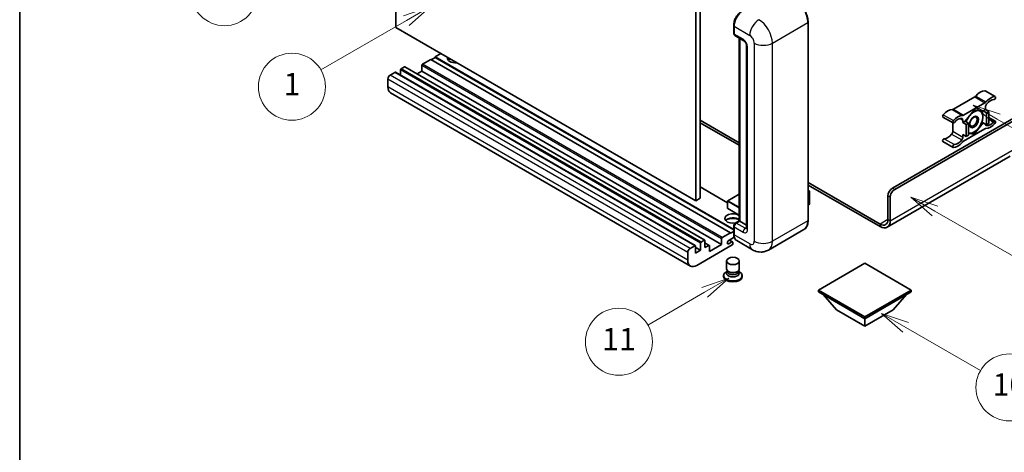
# Model space of a CAD drawing. Units: millimetres. Extents: x 1 to 12583, y -1 to 1545.
# Drawn here: x 1 to 353, y 549 to 704 of the extents above; entities that cross this region are included whole.
import ezdxf

# ---------------------------------------------------------------- set-up
doc = ezdxf.new("R2010")
doc.units = ezdxf.units.MM
for name, color, linetype, lineweight in [('Border (ISO)', 7, 'Continuous', 35), ('Visible (ISO)', 7, 'Continuous', 35), ('Visible Narrow (ISO)', 7, 'Continuous', 25)]:
    doc.layers.add(name, color=color, linetype=linetype, lineweight=lineweight)
doc.layers.add('Symbol (TK)', color=100, linetype='Continuous', lineweight=18, true_color=0x00ff3f)
doc.styles.add('Note Text (TK2)', font='MS PGothic.ttf')

# ---------------------------------------------------------------- blocks, each defined once
blk = doc.blocks.new('図面枠 tk図枠')
at = {"layer": 'Border (ISO)'}
blk.add_line((14.5, 289), (14.5, 8), dxfattribs=at)
blk = doc.blocks.new('バルーン4')
at = {"layer": 'Symbol (TK)', "color": 100, "true_color": 0x00ff40}
for p, q in [((43.431, 192.726), (41.015, 191.909)), ((41.265, 191.476), (43.431, 192.726)), ((41.515, 191.043), (43.431, 192.726)), ((41.265, 191.476), (35.44, 188.112))]:
    blk.add_line(p, q, dxfattribs=at)
at = {"layer": 'Symbol (TK)'}
blk.add_circle((32.842, 186.612), 3, dxfattribs=at)
at = {"layer": 'Symbol (TK)', "color": 7, "insert": (32.842, 186.607), "char_height": 2, "attachment_point": 5, "style": 'Note Text (TK2)'}
blk.add_mtext('8', dxfattribs=at)
blk = doc.blocks.new('バルーン5')
at = {"layer": 'Symbol (TK)', "color": 100, "true_color": 0x00ff40}
for p, q in [((93.876, 156.612), (91.711, 157.862)), ((94.126, 157.045), (91.711, 157.862)), ((91.711, 157.862), (93.626, 156.179)), ((93.876, 156.612), (100.574, 152.745))]:
    blk.add_line(p, q, dxfattribs=at)
at = {"layer": 'Symbol (TK)'}
blk.add_circle((103.172, 151.245), 3, dxfattribs=at)
at = {"layer": 'Symbol (TK)', "color": 7, "insert": (103.172, 151.233), "char_height": 2, "attachment_point": 5, "style": 'Note Text (TK2)'}
blk.add_mtext('10', dxfattribs=at)
blk = doc.blocks.new('バルーン8')
at = {"layer": 'Symbol (TK)', "color": 100, "true_color": 0x00ff40}
for p, q in [((78.025, 161.005), (75.61, 160.188)), ((75.86, 159.755), (78.025, 161.005)), ((76.11, 159.322), (78.025, 161.005)), ((75.86, 159.755), (70.783, 156.824))]:
    blk.add_line(p, q, dxfattribs=at)
at = {"layer": 'Symbol (TK)'}
blk.add_circle((68.185, 155.324), 3, dxfattribs=at)
at = {"layer": 'Symbol (TK)', "color": 7, "insert": (68.185, 155.3), "char_height": 2, "attachment_point": 5, "style": 'Note Text (TK2)'}
blk.add_mtext('11', dxfattribs=at)
blk = doc.blocks.new('バルーン13')
at = {"layer": 'Symbol (TK)', "color": 100, "true_color": 0x00ff40}
for p, q in [((51.312, 185.321), (48.897, 184.504)), ((49.147, 184.071), (51.312, 185.321)), ((49.397, 183.638), (51.312, 185.321)), ((49.147, 184.071), (41.49, 179.65))]:
    blk.add_line(p, q, dxfattribs=at)
at = {"layer": 'Symbol (TK)'}
blk.add_circle((38.892, 178.15), 3, dxfattribs=at)
at = {"layer": 'Symbol (TK)', "color": 7, "insert": (38.892, 178.126), "char_height": 2, "attachment_point": 5, "style": 'Note Text (TK2)'}
blk.add_mtext('1', dxfattribs=at)
blk = doc.blocks.new('バルーン14')
at = {"layer": 'Symbol (TK)', "color": 100, "true_color": 0x00ff40}
for p, q in [((96.492, 167.021), (94.327, 168.271)), ((96.742, 167.454), (94.327, 168.271)), ((94.327, 168.271), (96.242, 166.588)), ((96.492, 167.021), (103.968, 162.704))]:
    blk.add_line(p, q, dxfattribs=at)
at = {"layer": 'Symbol (TK)'}
blk.add_circle((106.567, 161.204), 3, dxfattribs=at)
at = {"layer": 'Symbol (TK)', "color": 7, "insert": (106.567, 161.186), "char_height": 2, "attachment_point": 5, "style": 'Note Text (TK2)'}
blk.add_mtext('7', dxfattribs=at)
blk = doc.blocks.new('バルーン15')
at = {"layer": 'Symbol (TK)', "color": 100, "true_color": 0x00ff40}
for p, q in [((102.08, 175.254), (99.915, 176.504)), ((102.33, 175.687), (99.915, 176.504)), ((99.915, 176.504), (101.83, 174.821)), ((102.08, 175.254), (119.959, 164.932))]:
    blk.add_line(p, q, dxfattribs=at)
at = {"layer": 'Symbol (TK)'}
blk.add_circle((122.557, 163.432), 3, dxfattribs=at)
at = {"layer": 'Symbol (TK)', "color": 7, "insert": (122.557, 163.426), "char_height": 2, "attachment_point": 5, "style": 'Note Text (TK2)'}
blk.add_mtext('16', dxfattribs=at)

msp = doc.modelspace()

# ---------------------------------------------------------------- linework, layer by layer
at = {"layer": 'Visible (ISO)'}
for p, q in [((135.3462, 700.8724), (135.3462, 773.6572)), ((242.8265, 711.6035), (242.8265, 638.8187)), ((244.4427, 712.5366), (244.4427, 639.7518)), ((283.1142, 631.8201), (283.1142, 702.7387)), ((242.8265, 638.8187), (135.3462, 700.8724)), ((256.4404, 698.8662), (256.4404, 701.6656)), ((256.5645, 701.339), (256.5645, 698.5396)), ((256.8012, 698.0164), (260.0337, 696.1501)), ((258.4608, 631.6585), (258.4608, 697.0583)), ((258.5848, 696.9866), (258.5848, 631.5868)), ((261.0785, 694.3404), (261.0785, 629.0207)), ((147.8721, 689.4414), (144.8821, 687.7151)), ((255.3524, 627.3877), (147.8721, 689.4414)), ((149.4884, 690.188), (148.0337, 689.3481)), ((151.5087, 691.541), (149.4884, 690.3746)), ((256.4404, 628.6258), (149.4884, 690.3746)), ((149.4884, 690.3746), (149.4884, 690.188)), ((256.4404, 628.4391), (149.4884, 690.188)), ((135.023, 684.8224), (133.3259, 683.8426)), ((242.6746, 622.7857), (135.1944, 684.8394)), ((137.0433, 685.7089), (137.0433, 683.7719)), ((138.4171, 686.782), (137.2857, 686.1288)), ((246.0688, 624.7452), (138.5885, 686.799)), ((144.6396, 685.2423), (142.9622, 684.2738)), ((144.6396, 687.2952), (144.6396, 685.2423)), ((252.1199, 623.1886), (144.6396, 685.2423)), ((132.5178, 682.4429), (132.5178, 679.6435)), ((240.9448, 615.4971), (133.4646, 677.5508)), ((346.5518, 678.2245), (350.1883, 676.1249)), ((342.8295, 676.0264), (335.1564, 671.5963)), ((338.793, 669.4968), (346.4661, 673.9268)), ((313.3351, 643.3677), (360.6102, 670.662)), ((342.6295, 671.3386), (339.4102, 667.3337)), ((345.8489, 671.051), (342.6295, 671.3386)), ((346.6701, 671.5252), (345.8489, 671.051)), ((345.8489, 671.051), (347.061, 670.3512)), ((346.6701, 672.4284), (346.6701, 671.5252)), ((346.6701, 671.5252), (347.8823, 670.8253)), ((347.061, 670.3512), (347.8823, 670.8253)), ((347.8823, 670.8253), (347.8823, 666.5329)), ((244.4427, 667.746), (258.4608, 659.6526)), ((314.1432, 642.9011), (361.2163, 670.0788)), ((331.4342, 668.8365), (335.0707, 666.7369)), ((338.5889, 666.8595), (338.5889, 667.7627)), ((339.4102, 667.3337), (338.5889, 666.8595)), ((339.4102, 667.3337), (340.6224, 666.6338)), ((345.4271, 667.0021), (345.8489, 666.7586)), ((347.061, 666.0587), (347.061, 670.3512)), ((347.8823, 668.6867), (350.1883, 667.3553)), ((244.4427, 666.8128), (258.4608, 658.7195)), ((334.9524, 666.8052), (334.9524, 663.7634)), ((338.5889, 666.8595), (339.8011, 666.1596)), ((346.4661, 664.5955), (338.793, 660.1654)), ((339.8011, 666.1596), (340.6224, 666.6338)), ((339.8011, 661.8672), (339.8011, 666.1596)), ((340.6224, 666.6338), (340.6224, 662.3414)), ((342.6295, 662.7537), (345.8489, 666.7586)), ((345.8489, 666.7586), (347.061, 666.0587)), ((347.8823, 666.5329), (347.061, 666.0587)), ((331.4342, 660.0669), (335.0707, 657.9673)), ((338.5889, 662.567), (339.8011, 661.8672)), ((338.5889, 661.6638), (338.5889, 662.567)), ((340.6224, 662.3414), (339.8011, 661.8672)), ((340.6224, 662.9329), (342.6295, 662.7537)), ((342.1412, 663.0356), (342.6295, 662.7537)), ((355.5595, 654.809), (311.4619, 629.3492)), ((254.2683, 638.1141), (244.4427, 643.7869)), ((283.1142, 645.419), (308.8904, 630.5371)), ((283.1142, 644.4858), (308.8904, 629.6039)), ((283.1142, 642.5649), (283.5893, 642.2906)), ((283.5558, 642.2713), (283.1142, 642.0163)), ((283.5558, 642.2713), (283.5893, 642.2906)), ((283.5893, 642.2906), (283.5893, 637.6522)), ((244.4427, 639.7518), (242.8265, 638.8187)), ((254.2683, 638.772), (254.2683, 636.1592)), ((258.4608, 641.2585), (254.3255, 638.871)), ((311.7189, 632.17), (311.7189, 640.5683)), ((312.527, 631.7035), (312.527, 640.1017)), ((258.4608, 633.6727), (254.3255, 636.0602)), ((283.5558, 637.6056), (283.1142, 637.3506)), ((257.0278, 630.8311), (258.4608, 631.6585)), ((258.5848, 631.5868), (257.3727, 630.887)), ((258.5444, 631.6102), (258.4608, 631.6585)), ((258.5444, 631.6102), (258.5848, 631.5868)), ((258.5848, 631.5868), (261.0785, 630.1471)), ((256.4404, 627.0145), (256.4404, 629.8139)), ((256.5645, 629.4873), (256.5645, 626.6879)), ((281.6104, 628.5644), (268.8824, 621.216)), ((244.766, 624.0751), (245.8973, 624.7283)), ((246.1398, 624.5883), (246.1398, 622.0688)), ((252.1199, 623.1886), (252.1199, 625.2415)), ((252.3623, 625.6614), (255.3524, 627.3877)), ((256.6602, 625.81), (254.6452, 624.6466)), ((256.0421, 624.15), (254.9136, 624.8016)), ((255.3524, 627.2011), (256.4404, 627.8293)), ((255.3524, 627.3877), (255.3524, 627.2011)), ((263.1682, 621.3292), (257.5113, 624.5952)), ((240.8062, 621.7889), (242.5032, 622.7687)), ((242.7456, 622.6287), (242.7456, 620.1092)), ((244.5235, 621.1357), (242.7456, 622.1621)), ((242.7456, 620.1092), (244.5235, 621.1357)), ((255.918, 623.0486), (243.2305, 615.7235)), ((244.5235, 621.1357), (244.5235, 623.6552)), ((247.685, 622.879), (246.1398, 623.7711)), ((246.1398, 622.0688), (247.5136, 622.862)), ((247.756, 620.6691), (252.1199, 623.1886)), ((247.756, 622.722), (247.756, 620.6691)), ((254.6452, 623.4802), (255.7564, 624.1217)), ((256.1605, 623.8884), (256.1605, 623.4685)), ((239.998, 617.5897), (239.998, 620.3892)), ((253.8748, 614.4754), (253.8748, 617.3098)), ((258.4462, 614.4754), (258.4462, 617.3098)), ((303.4356, 616.5166), (286.7883, 606.9053)), ((320.0829, 606.9053), (303.4356, 616.5166)), ((252.8462, 612.0842), (252.8462, 611.711)), ((254.1508, 613.6301), (253.8169, 613.4373)), ((254.1748, 613.6735), (253.9822, 613.324)), ((254.1748, 613.4956), (254.1748, 613.8218)), ((254.7564, 613.4198), (254.5442, 613.5423)), ((257.5646, 613.4198), (257.7767, 613.5423)), ((258.1462, 613.4956), (258.1462, 613.8218)), ((258.1462, 613.6735), (258.3387, 613.324)), ((258.1701, 613.6301), (258.504, 613.4373)), ((259.4748, 612.0842), (259.4748, 611.711)), ((286.7883, 606.9053), (286.7883, 606.2521)), ((286.7883, 606.9053), (303.4356, 597.294)), ((303.4356, 597.294), (320.0829, 606.9053)), ((320.0829, 606.9053), (320.0829, 606.2521)), ((286.7883, 606.2521), (303.4356, 596.6408)), ((293.3341, 599.8135), (288.4528, 605.2911)), ((303.4356, 596.6408), (320.0829, 606.2521)), ((313.5371, 599.8135), (318.4184, 605.2911)), ((293.3341, 599.8135), (303.4356, 593.9813)), ((303.4356, 593.9813), (313.5371, 599.8135)), ((303.4356, 597.294), (303.4356, 596.6408)), ((303.4356, 593.9813), (303.4356, 596.6408))]:
    msp.add_line(p, q, dxfattribs=at)
for centre, start, end in [((254.3826, 638.772), 120, 180), ((254.3826, 636.1592), 180, 240)]:
    msp.add_arc(centre, 0.1143, start, end, dxfattribs=at)
for centre, major_axis, start_param, end_param in [((259.797, 703.2052), (-2.2857, -3.959), 3.92699082, 5.49778714), ((257.3727, 699.0061), (-0.5714, -0.9897), 5.49778714, 6.28318531), ((156.7615, 689.908), (-2.9143, 0), 6.12666207, 8.01050487), ((156.7615, 688.4617), (2.9143, 0), 2.33658539, 2.69731031), ((156.7615, 687.5752), (-4, 0), 5.20803544, 5.35075369), ((135.023, 684.5425), (0.1714, 0.2969), 0, 0.78539816), ((137.2857, 685.8489), (-0.1714, -0.2969), 3.92699082, 5.49778714), ((138.4171, 686.5021), (0.1714, 0.2969), 0, 0.78539816), ((144.8821, 687.4352), (-0.1714, -0.2969), 3.92699082, 5.49778714), ((133.3259, 682.9095), (-0.5714, -0.9897), 3.92699082, 5.49778714), ((135.7503, 681.5098), (-2.2857, -3.959), 5.49778714, 6.28318531), ((344.8519, 673.5373), (2.5821, 4.4724), 0.3348503, 1.25603492), ((346.2661, 677.7296), (0.2857, 0.4949), 0, 0.3348503), ((342.8295, 676.9595), (-0.5714, -0.9897), 0.78539816, 1.25603492), ((346.4661, 674.86), (0.5714, 0.9897), 3.92699082, 4.39762758), ((348.4884, 671.4377), (2.5821, 4.4724), 0.3348503, 1.25603492), ((348.4884, 671.4377), (2.0107, 3.4827), 0.3348503, 1.30470435), ((349.9026, 675.63), (0.2857, 0.4949), 3.47644296, 6.61803561), ((333.1341, 666.772), (2.5821, 4.4724), 0.3147614, 1.23594602), ((335.1564, 672.5295), (-0.5714, -0.9897), 0.3147614, 0.78539816), ((342.5487, 667.0928), (2.2286, 3.86), 0.26179939, 1.14412614), ((342.5487, 667.0928), (2.2286, 3.86), 5.49778714, 6.54498469), ((347.4783, 672.895), (-0.5714, -0.9897), 4.44629701, 5.49778714), ((331.7199, 669.3313), (-0.2857, -0.4949), 4.37753868, 6.28318531), ((335.3564, 667.2318), (-0.2857, -0.4949), 4.37753868, 7.51913133), ((336.7706, 664.6724), (2.5821, 4.4724), 0.3147614, 1.23594602), ((336.7706, 664.6724), (2.0107, 3.4827), 0.26609197, 1.23594602), ((337.7808, 667.2961), (0.5714, 0.9897), 5.49778714, 6.54927728), ((338.793, 670.4299), (-0.5714, -0.9897), 0.3147614, 0.78539816), ((342.5487, 667.0928), (-2.2286, -3.86), 4.61546039, 5.02261486), ((342.5487, 667.0928), (2.2286, 3.86), 4.45058959, 5.49778714), ((348.4884, 669.4198), (-2.0107, -3.4827), 0.26609197, 1.23594602), ((349.9026, 666.8605), (0.2857, 0.4949), 4.37753868, 7.51913133), ((334.1443, 663.2968), (-0.5714, -0.9897), 1.30470435, 2.35619449), ((342.5487, 667.0928), (-2.2286, -3.86), 0.26179939, 1.30899694), ((346.4661, 663.6623), (0.5714, 0.9897), 0.3147614, 0.78539816), ((347.4783, 666.7961), (-0.5714, -0.9897), 5.54738288, 6.54927728), ((348.4884, 669.4198), (-2.5821, -4.4724), 0.3147614, 1.23594602), ((331.7199, 660.5618), (0.2857, 0.4949), 0.3348503, 3.14159265), ((333.1341, 664.7541), (-2.0107, -3.4827), 0.3348503, 1.30470435), ((336.7706, 662.6545), (-2.5821, -4.4724), 0.3348503, 1.25603492), ((336.7706, 662.6545), (-2.0107, -3.4827), 0.3348503, 1.30470435), ((337.7808, 661.1973), (0.5714, 0.9897), 4.44629701, 5.49778714), ((338.793, 659.2322), (-0.5714, -0.9897), 3.92699082, 4.39762758), ((342.5487, 667.0928), (-2.2286, -3.86), 0.12781036, 0.26179939), ((335.3564, 658.4622), (-0.2857, -0.4949), 3.47644296, 6.61803561), ((313.3351, 641.5014), (-1.1429, -1.9795), 3.92699082, 5.49778714), ((314.1432, 641.0349), (1.1429, 1.9795), 0.78539816, 2.35619449), ((283.475, 637.6522), (0.1143, 0), 5.49778714, 6.28318531), ((256.1605, 632.52), (-2.9143, 0), 3.80270382, 8.23711107), ((256.1605, 631.0736), (2.9143, 0), 0.66111116, 2.69731031), ((256.1605, 630.1871), (-4, 0), 4.09970042, 5.35075369), ((308.8904, 633.803), (2, -3.4641), 5.49778714, 7.06858347), ((308.8904, 633.803), (2.5714, -4.4538), 5.49778714, 7.06858347), ((257.3727, 629.9538), (-0.5714, -0.9897), 3.92699082, 5.49778714), ((245.8973, 624.4483), (0.1714, 0.2969), 5.49778714, 7.06858347), ((252.3623, 625.3815), (0.1714, 0.2969), 0.78539816, 2.35619449), ((254.6452, 624.0634), (-0.3571, -0.6186), 3.92699082, 7.06858347), ((259.797, 628.5541), (-2.2857, -3.959), 5.49778714, 6.28318531), ((240.8062, 620.8557), (0.5714, 0.9897), 0.78539816, 2.35619449), ((242.5032, 622.4887), (0.1714, 0.2969), 5.49778714, 7.06858347), ((244.766, 623.7951), (0.1714, 0.2969), 0.78539816, 2.35619449), ((247.5136, 622.582), (0.1714, 0.2969), 5.49778714, 7.06858347), ((255.7564, 623.6552), (0.2857, 0.4949), 5.49778714, 7.06858347), ((255.918, 623.3286), (-0.1714, -0.2969), 0.78539816, 2.35619449), ((243.2305, 619.456), (-2.2857, -3.959), 5.49778714, 7.06858347), ((256.1605, 614.4754), (2.2857, 0), 3.14159264, 6.28318531), ((256.1605, 612.0842), (3.3143, 0), 2.35619449, 7.06858347), ((256.1605, 611.711), (-3.3143, 0), 0, 3.14159265), ((256.1605, 612.9241), (-2.2857, 0), 5.97529822, 9.73266505), ((256.1605, 613.4956), (-1.9857, 0), 0, 3.14159265), ((256.1605, 614.2304), (-1.9857, 0), 0.78539816, 2.35619449)]:
    msp.add_ellipse(centre, major_axis=major_axis, ratio=0.57735027, start_param=start_param, end_param=end_param, dxfattribs=at)
for centre, major_axis in [((342.5487, 667.0928), (-1.1428, -1.9794)), ((342.3719, 667.1948), (-0.9263, -1.6044)), ((256.1605, 617.3098), (-2.2857, 0))]:
    msp.add_ellipse(centre, major_axis=major_axis, ratio=0.57735027, dxfattribs=at)
for points, knots in [([(283.1142, 702.7387), (283.1142, 703.3265), (283.0338, 703.9546), (282.7237, 705.2359), (282.4939, 705.8889), (281.9071, 707.1602), (281.5503, 707.7783), (280.7427, 708.9221), (280.2921, 709.4476), (279.3375, 710.3569), (278.8337, 710.7405), (278.3247, 711.0344)], [1.57079633, 1.57079633, 1.57079633, 1.57079633, 1.88495559, 1.88495559, 2.19911486, 2.19911486, 2.51327412, 2.51327412, 2.82743339, 2.82743339, 3.14159265, 3.14159265, 3.14159265, 3.14159265]), ([(256.4404, 701.6656), (256.4404, 702.0384), (256.4913, 702.4345), (256.6864, 703.2405), (256.8307, 703.6502), (257.1986, 704.4473), (257.4222, 704.8345), (257.9285, 705.5517), (258.2112, 705.8815), (258.8116, 706.4534), (259.1293, 706.6956), (259.4521, 706.882)], [3.14159265, 3.14159265, 3.14159265, 3.14159265, 3.45575192, 3.45575192, 3.76991118, 3.76991118, 4.08407045, 4.08407045, 4.39822972, 4.39822972, 4.71238898, 4.71238898, 4.71238898, 4.71238898]), ([(256.5677, 698.4583), (256.5534, 698.4767), (256.5404, 698.4959), (256.5071, 698.5521), (256.4901, 698.5903), (256.464, 698.6679), (256.4549, 698.7073), (256.4431, 698.7865), (256.4404, 698.8263), (256.4404, 698.8662)], [2.585890368, 2.585890368, 2.585890368, 2.585890368, 2.670353756, 2.670353756, 2.827433388, 2.827433388, 2.984513021, 2.984513021, 3.141592654, 3.141592654, 3.141592654, 3.141592654]), ([(260.0337, 696.1501), (260.086, 696.1199), (260.1474, 696.078), (260.2828, 695.967), (260.3575, 695.8961), (260.5098, 695.7275), (260.5873, 695.6282), (260.7329, 695.4112), (260.8005, 695.2929), (260.9151, 695.0538), (260.9622, 694.933), (261.031, 694.7084), (261.0537, 694.604), (261.0748, 694.4478), (261.0785, 694.3896), (261.0785, 694.3404)], [3.14159265, 3.14159265, 3.14159265, 3.14159265, 3.34831632, 3.34831632, 3.57177779, 3.57177779, 3.8108324, 3.8108324, 4.05880671, 4.05880671, 4.30647121, 4.30647121, 4.54413512, 4.54413512, 4.71238898, 4.71238898, 4.71238898, 4.71238898]), ([(281.6104, 628.5644), (281.8049, 628.6767), (281.9839, 628.8156), (282.3047, 629.1402), (282.4463, 629.3258), (282.6894, 629.7363), (282.7909, 629.9612), (282.9529, 630.4436), (283.0136, 630.701), (283.0942, 631.2424), (283.1142, 631.5262), (283.1142, 631.8201)], [0.785398163, 0.785398163, 0.785398163, 0.785398163, 0.942477796, 0.942477796, 1.099557429, 1.099557429, 1.256637061, 1.256637061, 1.413716694, 1.413716694, 1.570796327, 1.570796327, 1.570796327, 1.570796327]), ([(256.4404, 629.8139), (256.4404, 629.8935), (256.4511, 629.9734), (256.4893, 630.1311), (256.5169, 630.2091), (256.5863, 630.3595), (256.6282, 630.432), (256.7238, 630.5673), (256.7775, 630.6302), (256.895, 630.7422), (256.9588, 630.7913), (257.0278, 630.8311)], [3.14159265, 3.14159265, 3.14159265, 3.14159265, 3.45575192, 3.45575192, 3.76991118, 3.76991118, 4.08407045, 4.08407045, 4.39822972, 4.39822972, 4.71238898, 4.71238898, 4.71238898, 4.71238898]), ([(261.0785, 629.0207), (261.0785, 628.9748), (261.0753, 628.9369), (261.0669, 628.8804), (261.0617, 628.8619), (261.0578, 628.8501), (261.057, 628.8485), (261.057, 628.8485)], [4.71238898, 4.71238898, 4.71238898, 4.71238898, 4.869468613, 4.869468613, 5.026548246, 5.026548246, 5.092877496, 5.092877496, 5.092877496, 5.092877496]), ([(256.681, 625.7623), (256.6494, 625.8327), (256.621, 625.9057), (256.5435, 626.1364), (256.5046, 626.3016), (256.4531, 626.6474), (256.4404, 626.828), (256.4404, 627.0145)], [2.75148435, 2.75148435, 2.75148435, 2.75148435, 2.827433388, 2.827433388, 2.984513021, 2.984513021, 3.141592654, 3.141592654, 3.141592654, 3.141592654]), ([(268.8824, 621.216), (268.4636, 620.9741), (268.0116, 620.7914), (267.11, 620.5555), (266.6614, 620.5014), (265.8144, 620.4921), (265.4157, 620.5359), (264.6792, 620.6848), (264.3409, 620.7897), (263.7176, 621.0355), (263.4323, 621.1767), (263.1682, 621.3292)], [5.497787144, 5.497787144, 5.497787144, 5.497787144, 5.654866776, 5.654866776, 5.811946409, 5.811946409, 5.969026042, 5.969026042, 6.126105675, 6.126105675, 6.283185307, 6.283185307, 6.283185307, 6.283185307])]:
    msp.add_open_spline(points, degree=3, knots=knots, dxfattribs=at)
for points, weights in [([(343.0845, 671.2979), (343.6696, 671.1949), (344.1246, 671.1543)], [1.01800238819, 1.02327901516, 1]), ([(344.1246, 671.1543), (344.5796, 671.1136), (344.9565, 671.1307)], [1, 1.02327901516, 1.01800238819]), ([(345.438, 671.0877), (345.7004, 669.8562), (345.7004, 668.9124)], [1.00244138127, 1.03669215065, 1]), ([(345.4189, 666.9738), (344.8559, 665.7607), (344.1246, 664.8509)], [1, 1.0379548493, 1]), ([(345.7004, 668.9124), (345.7004, 667.9373), (345.4189, 666.9738)], [1, 1.0379548493, 1]), ([(344.1246, 664.8509), (343.3932, 663.9411), (342.2672, 663.0531)], [1, 1.0379548493, 1]), ([(340.9729, 663.0313), (340.8052, 663.0463), (340.6224, 663.0693)], [1, 1.0084565982, 1.01314482137]), ([(342.2672, 663.0531), (341.7042, 662.966), (340.9729, 663.0313)], [1, 1.0379548493, 1])]:
    msp.add_rational_spline(points, weights, degree=2, dxfattribs=at)
at = {"layer": 'Visible Narrow (ISO)'}
for p, q in [((270.3026, 695.2736), (283.0305, 702.622)), ((283.0305, 702.622), (283.0305, 631.7035)), ((256.5241, 698.7495), (256.5241, 701.5489)), ((256.5241, 701.5489), (256.5684, 701.5234)), ((256.5241, 698.7495), (256.5645, 698.7262)), ((256.5645, 701.339), (262.2214, 698.073)), ((259.797, 696.6733), (256.5645, 698.5396)), ((258.5444, 631.6102), (258.5444, 697.0099)), ((263.8376, 695.2736), (263.8376, 624.355)), ((270.3026, 624.355), (270.3026, 695.2736)), ((261.4133, 628.5541), (261.4133, 693.8739)), ((242.5032, 622.7687), (135.023, 684.8224)), ((244.5235, 623.6552), (137.0433, 685.7089)), ((244.766, 624.0751), (137.2857, 686.1288)), ((245.8973, 624.7283), (138.4171, 686.782)), ((252.1199, 625.2415), (144.6396, 687.2952)), ((252.3623, 625.6614), (144.8821, 687.7151)), ((239.998, 620.3892), (132.5178, 682.4429)), ((240.8062, 621.7889), (133.3259, 683.8426)), ((239.998, 617.5897), (132.5178, 679.6435)), ((346.442, 678.2512), (350.0786, 676.1516)), ((342.8295, 676.0264), (346.4661, 673.9268)), ((343.196, 676.3394), (346.8325, 674.2399)), ((334.79, 671.4862), (338.4265, 669.3867)), ((335.1564, 671.5963), (338.793, 669.4968)), ((331.5439, 669.6498), (335.1805, 667.5502)), ((337.6527, 668.3032), (338.5889, 667.7627)), ((347.8823, 668.2437), (349.7267, 667.1789)), ((334.9524, 663.7634), (338.5889, 661.6638)), ((346.7767, 665.9279), (347.0772, 665.7544)), ((331.8958, 661.0834), (335.5324, 658.9838)), ((334.5453, 662.7183), (338.1819, 660.6187)), ((312.527, 631.7035), (356.9737, 657.3648)), ((254.2683, 637.9982), (244.4427, 643.671)), ((283.1142, 642.5262), (283.5558, 642.2713)), ((283.5558, 642.2713), (283.5558, 637.6056)), ((314.1432, 642.9011), (313.3351, 643.3677)), ((254.3018, 638.7253), (258.4608, 636.3242)), ((254.3018, 636.1126), (254.3018, 638.7253)), ((254.3826, 638.8653), (258.4608, 641.2198)), ((258.4608, 636.5108), (254.3826, 638.8653)), ((311.7189, 640.5683), (312.527, 640.1017)), ((258.4608, 633.7114), (254.3018, 636.1126)), ((257.1706, 630.817), (258.5444, 631.6102)), ((283.0305, 631.7035), (270.3026, 624.355)), ((311.7189, 632.17), (308.8904, 630.5371)), ((311.7189, 632.17), (312.527, 631.7035)), ((256.5241, 626.8978), (256.5241, 629.6972)), ((256.5241, 629.6972), (256.5782, 629.666)), ((256.5645, 629.4873), (259.797, 627.621)), ((257.1706, 630.817), (257.2247, 630.7858)), ((260.6051, 629.0207), (257.3727, 630.887)), ((260.6051, 629.0207), (261.0785, 629.294)), ((308.8904, 630.5371), (308.8904, 629.6039)), ((255.7564, 624.1217), (254.7463, 624.7049)), ((256.5241, 626.8978), (256.5645, 626.8745)), ((262.2214, 623.4219), (256.5645, 626.6879)), ((247.5136, 622.862), (246.1398, 623.6552)), ((254.6452, 623.4802), (254.1402, 623.7718))]:
    msp.add_line(p, q, dxfattribs=at)
for centre, major_axis, start_param, end_param in [((278.1818, 705.4215), (3.4286, -5.9385), 0.78539816, 2.35619449), ((259.595, 703.3219), (2.1714, 3.761), 0.78539816, 2.35619449), ((265.4539, 699.9393), (2.2857, 3.959), 0.78539816, 2.35619449), ((265.4539, 698.073), (-3.4286, 5.9385), 3.92699082, 5.49778714), ((282.8285, 702.7387), (0.2857, 0), 5.49778714, 6.28318531), ((256.7262, 701.6656), (-0.2857, 0), 0, 0.78539816), ((256.7262, 698.8662), (-0.2857, 0), 0, 0.78539816), ((257.1706, 699.1228), (0.4571, 0.7918), 2.35619449, 2.71318242), ((260.6051, 697.1398), (-0.5714, -0.9897), 5.49778714, 6.28318531), ((259.797, 694.807), (-1.1429, 1.9795), 3.92699082, 5.49778714), ((262.2214, 696.2067), (1.1429, -1.9795), 0.78539816, 2.35619449), ((267.0701, 697.1398), (4.5714, 0), 3.92699082, 5.49778714), ((262.2214, 694.3404), (-1.1429, 0), 0, 0.78539816), ((254.3826, 638.772), (-0.1143, 0), 0, 0.78539816), ((254.3826, 638.772), (0.0571, 0.099), 0.78539816, 2.35619449), ((254.3826, 638.772), (-0.0571, 0.099), 5.49778714, 6.28318531), ((254.3826, 636.1592), (-0.1143, 0), 0, 0.78539816), ((254.3826, 636.1592), (-0.0571, -0.099), 5.49778714, 6.28318531), ((278.1818, 634.5029), (3.4286, -5.9385), 0, 0.78539816), ((282.8285, 631.8201), (0.2857, 0), 5.49778714, 6.28318531), ((256.7262, 629.8139), (-0.2857, 0), 0, 0.78539816), ((257.1706, 630.0705), (0.4571, 0.7918), 0.78539816, 2.35619449), ((257.1706, 630.5837), (-0.1429, 0.2474), 5.49778714, 6.28318531), ((260.6051, 628.0876), (-0.5714, -0.9897), 3.92699082, 5.49778714), ((259.797, 629.4873), (1.1429, -1.9795), 5.49778714, 7.06858347), ((260.6051, 629.9538), (0.5714, -0.9897), 5.49778714, 6.11527958), ((262.2214, 629.0207), (-1.1429, 0), 0, 0.78539816), ((256.7262, 627.0145), (-0.2857, 0), 0, 0.78539816), ((259.595, 628.6708), (2.1714, 3.761), 2.35619449, 2.57820695), ((262.2214, 625.2881), (1.1429, -1.9795), 5.49778714, 7.06858347), ((265.4539, 625.2881), (-2.2857, -3.959), 5.49778714, 6.28318531), ((267.0701, 626.2213), (4.5714, 0), 3.92699082, 5.49778714), ((265.4539, 627.1544), (3.4286, -5.9385), 0, 0.78539816)]:
    msp.add_ellipse(centre, major_axis=major_axis, ratio=0.57735027, start_param=start_param, end_param=end_param, dxfattribs=at)

# ---------------------------------------------------------------- block references
at = {"xscale": 4, "yscale": 4, "zscale": 4}
msp.add_blockref('図面枠 tk図枠', (-57.4208, -32.9232), dxfattribs=at)
at = {"layer": 'Symbol (TK)', "xscale": 4, "yscale": 4, "zscale": 4}
for name in ['バルーン4', 'バルーン13', 'バルーン15', 'バルーン14', 'バルーン8', 'バルーン5']:
    msp.add_blockref(name, (-57.4208, -32.9232), dxfattribs=at)

doc.saveas('drawing.dxf')
